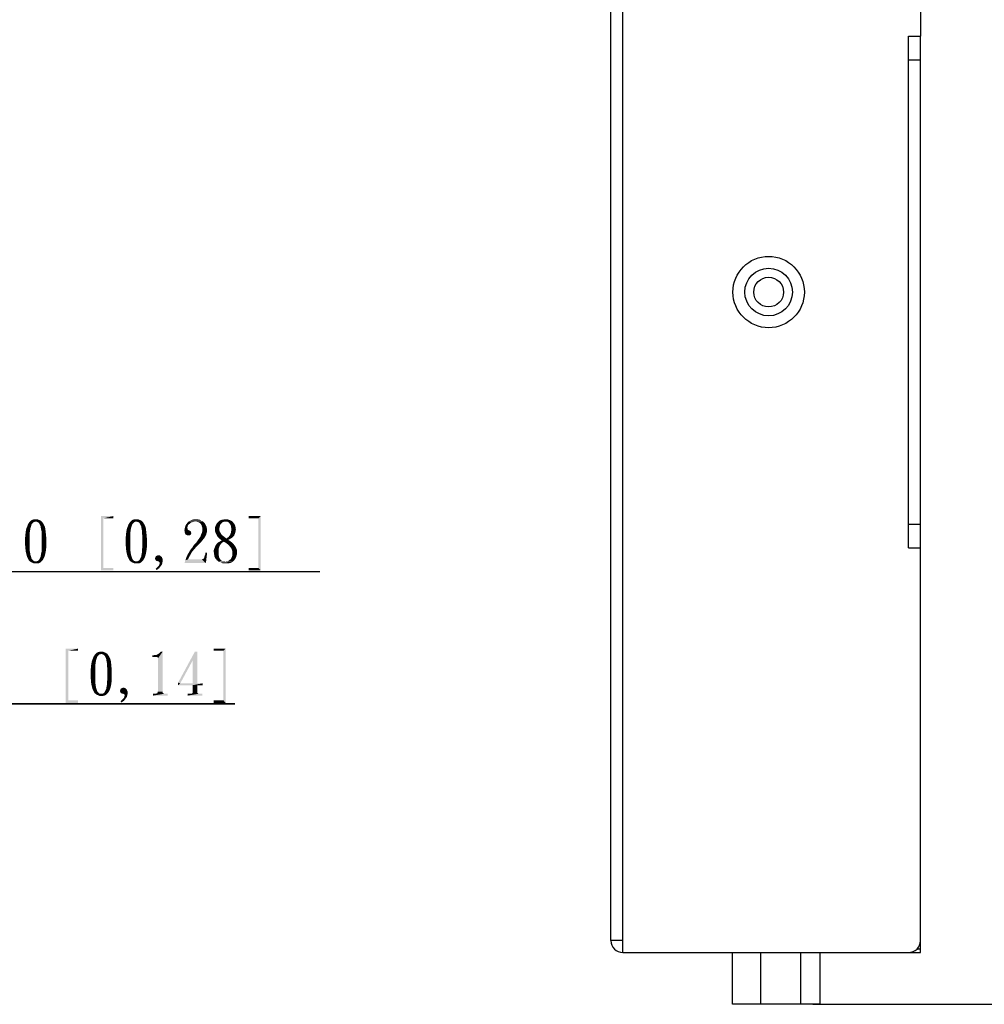
# Model space of a CAD drawing. Units: millimetres. Extents: x 0 to 841, y 0 to 594.
# Drawn here: x 427 to 508, y 220 to 303 of the extents above; entities that cross this region are included whole.
import ezdxf

# ---------------------------------------------------------------- set-up
doc = ezdxf.new("R2010")
doc.units = ezdxf.units.MM
doc.header["$LTSCALE"] = 46.255
doc.layers.get('0').update_dxf_attribs({"linetype": 'CONTINUOUS'})
for name, color, linetype in [('00_NPORT_W2X50_ASSDXF_DIMENSION', 7, 'CONTINUOUS'), ('112600409010DXF_CONTINUOUS_LINE', 7, 'CONTINUOUS'), ('NPORT_W2150_DXF_CONTINUOUS_LINE', 7, 'CONTINUOUS')]:
    doc.layers.add(name, color=color, linetype=linetype)
doc.styles.get("Standard").update_dxf_attribs({"font": 'kaiu.ttf'})
doc.dimstyles.new('DIMSTYLE_2', dxfattribs={"dimtxt": 3.5, "dimasz": 3.5, "dimexe": 1.5, "dimexo": 1, "dimgap": 0.875, "dimtad": 1, "dimdec": 1, "dimzin": 0, "dimtxsty": 'Standard', "dimblk": '_FILLED', "dimblk1": '_FILLED', "dimblk2": '_FILLED', "dimcen": 0.09, "dimclrt": 7, "dimazin": 0, "dimtp": 0.1, "dimtm": 0.1, "dimtfac": 1, "dimtdec": 1, "dimtofl": 0, "dimtmove": 0, "dimatfit": 3, "dimldrblk": '_FILLED', "dimfxl": 0, "dimtolj": 1, "dimtzin": 0, "dimarcsym": 0})
doc.dimstyles.new('DIMSTYLE_4', dxfattribs={"dimtxt": 3.5, "dimasz": 3.5, "dimexe": 1.5, "dimexo": 1, "dimgap": 0.875, "dimtad": 1, "dimdec": 1, "dimzin": 0, "dimtxsty": 'Standard', "dimblk": '_FILLED', "dimblk1": '_FILLED', "dimblk2": '_FILLED', "dimcen": 0.09, "dimclrt": 7, "dimazin": 0, "dimtp": 0.5, "dimtm": 0.5, "dimtfac": 1, "dimtdec": 1, "dimtofl": 0, "dimtmove": 0, "dimatfit": 3, "dimldrblk": '_FILLED', "dimfxl": 0, "dimtolj": 1, "dimtzin": 0, "dimarcsym": 0})
doc.dimstyles.new('DIMSTYLE_5', dxfattribs={"dimtxt": 3.5, "dimasz": 3.5, "dimexe": 1.5, "dimexo": 1, "dimtad": 1, "dimdec": 1, "dimzin": 0, "dimtxsty": 'Standard', "dimblk": '_FILLED', "dimblk1": '_FILLED', "dimblk2": '_FILLED', "dimcen": 0.09, "dimclrt": 7, "dimazin": 0, "dimtp": 0.2, "dimtm": 0.2, "dimtfac": 1, "dimtdec": 1, "dimtofl": 0, "dimtmove": 0, "dimatfit": 1, "dimldrblk": '_FILLED', "dimfxl": 0, "dimtolj": 1, "dimtzin": 0, "dimarcsym": 0})

# ---------------------------------------------------------------- blocks, each defined once
blk = doc.blocks.new('_FILLED')
at = {"color": 0, "linetype": 'ByBlock'}
blk.add_solid([(0, 0), (-1, 0.214), (-1, -0.214)], dxfattribs=at)
blk = doc.blocks.new('*D7')
at = {"layer": '00_NPORT_W2X50_ASSDXF_DIMENSION', "color": 7, "linetype": 'Continuous'}
for p, q in [((493.386, 343.619), (516.747, 343.619)), ((515.247, 343.619), (515.247, 281.894)), ((515.247, 220.169), (515.247, 281.894)), ((493.665, 220.169), (516.747, 220.169))]:
    blk.add_line(p, q, dxfattribs=at)
at = {"layer": '00_NPORT_W2X50_ASSDXF_DIMENSION', "color": 7, "linetype": 'Continuous', "xscale": 3.5, "yscale": 3.5, "zscale": 3.5}
for p, rotation in [((515.247, 343.619), 90), ((515.247, 220.169), 270)]:
    blk.add_blockref('_FILLED', p, dxfattribs=dict(at, rotation=rotation))
blk = doc.blocks.new('*D10')
at = {"layer": '00_NPORT_W2X50_ASSDXF_DIMENSION', "color": 7, "linetype": 'Continuous'}
for p, q in [((399.157, 277.059), (412.089, 256.55)), ((412.089, 256.55), (413.889, 256.55)), ((413.889, 256.55), (452.265, 256.55))]:
    blk.add_line(p, q, dxfattribs=at)
at = {"layer": '00_NPORT_W2X50_ASSDXF_DIMENSION', "color": 7, "linetype": 'Continuous', "xscale": 3.5, "yscale": 3.5, "zscale": 3.5, "rotation": 122.2351541115}
blk.add_blockref('_FILLED', (399.157, 277.059), dxfattribs=at)
blk = doc.blocks.new('*D11')
at = {"layer": '00_NPORT_W2X50_ASSDXF_DIMENSION', "color": 7, "linetype": 'Continuous'}
for p, q in [((395.54, 274.019), (395.54, 243.92)), ((399.04, 274.019), (399.04, 243.92)), ((395.54, 245.42), (390.54, 245.42)), ((390.54, 245.42), (397.29, 245.42)), ((445.121, 245.42), (397.29, 245.42)), ((399.04, 245.42), (445.121, 245.42))]:
    blk.add_line(p, q, dxfattribs=at)
at = {"layer": '00_NPORT_W2X50_ASSDXF_DIMENSION', "color": 7, "linetype": 'Continuous', "xscale": 3.5, "yscale": 3.5, "zscale": 3.5}
blk.add_blockref('_FILLED', (395.54, 245.42), dxfattribs=at)
at = {"layer": '00_NPORT_W2X50_ASSDXF_DIMENSION', "color": 7, "linetype": 'Continuous', "xscale": 3.5, "yscale": 3.5, "zscale": 3.5, "rotation": 180}
blk.add_blockref('_FILLED', (399.04, 245.42), dxfattribs=at)

msp = doc.modelspace()

# ---------------------------------------------------------------- linework, layer by layer
at = {"layer": '00_NPORT_W2X50_ASSDXF_DIMENSION', "color": 7, "linetype": 'Continuous'}
for points in [[(428.184, 260.633), (427.759, 260.5), (427.865, 260.66)], [(428.184, 260.633), (428.104, 260.554), (427.759, 260.5)], [(428.422, 260.739), (427.865, 260.66), (427.971, 260.766)], [(428.422, 260.739), (428.316, 260.713), (427.865, 260.66)], [(428.316, 260.713), (428.237, 260.686), (427.865, 260.66)], [(427.865, 260.66), (428.237, 260.686), (428.184, 260.633)], [(428.82, 260.819), (427.971, 260.766), (428.051, 260.845)], [(428.422, 260.739), (427.971, 260.766), (428.82, 260.819)], [(428.687, 260.872), (428.051, 260.845), (428.157, 260.898)], [(428.051, 260.845), (428.687, 260.872), (428.82, 260.819)], [(428.422, 260.925), (428.555, 260.925), (428.157, 260.898)], [(428.422, 260.925), (428.157, 260.898), (428.29, 260.925)], [(428.157, 260.898), (428.555, 260.925), (428.687, 260.872)], [(428.422, 260.739), (428.82, 260.819), (428.926, 260.739)], [(428.926, 260.739), (428.502, 260.713), (428.422, 260.739)], [(428.581, 260.686), (428.502, 260.713), (428.926, 260.739)], [(428.661, 260.633), (428.581, 260.686), (428.926, 260.739)], [(428.661, 260.633), (428.926, 260.739), (429.005, 260.633)], [(429.005, 260.633), (428.714, 260.554), (428.661, 260.633)], [(428.714, 260.554), (429.005, 260.633), (429.085, 260.5)], [(433.883, 261.19), (434.917, 261.19), (434.095, 261.004)], [(434.095, 261.004), (433.883, 256.629), (433.883, 261.19)], [(434.095, 261.004), (434.095, 256.841), (433.883, 256.629)], [(434.095, 261.004), (434.917, 261.19), (434.917, 261.004)], [(436.631, 260.633), (436.207, 260.5), (436.313, 260.66)], [(436.631, 260.633), (436.551, 260.554), (436.207, 260.5)], [(436.869, 260.739), (436.313, 260.66), (436.419, 260.766)], [(436.869, 260.739), (436.763, 260.713), (436.313, 260.66)], [(436.763, 260.713), (436.684, 260.686), (436.313, 260.66)], [(436.313, 260.66), (436.684, 260.686), (436.631, 260.633)], [(437.267, 260.819), (436.419, 260.766), (436.498, 260.845)], [(436.869, 260.739), (436.419, 260.766), (437.267, 260.819)], [(437.135, 260.872), (436.498, 260.845), (436.604, 260.898)], [(436.498, 260.845), (437.135, 260.872), (437.267, 260.819)], [(436.869, 260.925), (437.002, 260.925), (436.604, 260.898)], [(436.869, 260.925), (436.604, 260.898), (436.737, 260.925)], [(436.604, 260.898), (437.002, 260.925), (437.135, 260.872)], [(436.869, 260.739), (437.267, 260.819), (437.373, 260.739)], [(437.373, 260.739), (436.949, 260.713), (436.869, 260.739)], [(437.028, 260.686), (436.949, 260.713), (437.373, 260.739)], [(437.108, 260.633), (437.028, 260.686), (437.373, 260.739)], [(437.108, 260.633), (437.373, 260.739), (437.453, 260.633)], [(437.453, 260.633), (437.161, 260.554), (437.108, 260.633)], [(437.161, 260.554), (437.453, 260.633), (437.532, 260.5)], [(441.563, 260.686), (441.457, 260.66), (441.112, 260.58)], [(441.563, 260.686), (441.112, 260.58), (441.191, 260.686)], [(441.112, 260.58), (441.457, 260.66), (441.377, 260.58)], [(441.801, 260.739), (441.191, 260.686), (441.271, 260.766)], [(441.801, 260.739), (441.695, 260.713), (441.191, 260.686)], [(441.191, 260.686), (441.695, 260.713), (441.563, 260.686)], [(442.305, 260.819), (441.271, 260.766), (441.377, 260.819)], [(441.271, 260.766), (442.305, 260.819), (442.411, 260.766)], [(441.271, 260.766), (442.411, 260.766), (441.801, 260.739)], [(442.225, 260.872), (441.377, 260.819), (441.51, 260.872)], [(441.377, 260.819), (442.225, 260.872), (442.305, 260.819)], [(442.119, 260.898), (441.51, 260.872), (441.616, 260.898)], [(441.51, 260.872), (442.119, 260.898), (442.225, 260.872)], [(441.854, 260.925), (441.987, 260.925), (441.616, 260.898)], [(441.854, 260.925), (441.616, 260.898), (441.748, 260.925)], [(441.616, 260.898), (441.987, 260.925), (442.119, 260.898)], [(441.934, 260.713), (441.801, 260.739), (442.411, 260.766)], [(441.934, 260.713), (442.411, 260.766), (442.491, 260.713)], [(442.491, 260.713), (442.066, 260.686), (441.934, 260.713)], [(442.172, 260.633), (442.066, 260.686), (442.491, 260.713)], [(442.172, 260.633), (442.491, 260.713), (442.57, 260.633)], [(442.57, 260.633), (442.252, 260.554), (442.172, 260.633)], [(442.252, 260.554), (442.57, 260.633), (442.65, 260.527)], [(444.108, 260.686), (444.028, 260.607), (443.604, 260.554)], [(444.108, 260.686), (443.604, 260.554), (443.71, 260.686)], [(444.347, 260.739), (443.71, 260.686), (443.816, 260.792)], [(444.347, 260.739), (444.214, 260.713), (443.71, 260.686)], [(443.71, 260.686), (444.214, 260.713), (444.108, 260.686)], [(444.665, 260.872), (444.797, 260.819), (443.816, 260.792)], [(444.665, 260.872), (443.816, 260.792), (443.975, 260.872)], [(444.347, 260.739), (443.816, 260.792), (444.797, 260.819)], [(443.975, 260.872), (444.135, 260.898), (444.506, 260.925)], [(443.975, 260.872), (444.506, 260.925), (444.665, 260.872)], [(444.506, 260.925), (444.135, 260.898), (444.347, 260.925)], [(444.347, 260.739), (444.797, 260.819), (444.93, 260.739)], [(444.93, 260.739), (444.426, 260.713), (444.347, 260.739)], [(444.532, 260.713), (444.426, 260.713), (444.93, 260.739)], [(444.612, 260.66), (444.532, 260.713), (444.93, 260.739)], [(444.665, 260.607), (444.612, 260.66), (444.93, 260.739)], [(444.665, 260.607), (444.93, 260.739), (445.036, 260.607)], [(447.305, 261.19), (446.298, 261.004), (446.298, 261.19)], [(447.12, 261.004), (446.298, 261.004), (447.305, 261.19)], [(447.12, 256.841), (447.12, 261.004), (447.305, 261.19)], [(447.12, 256.841), (447.305, 261.19), (447.305, 256.629)], [(427.918, 259.864), (427.547, 259.652), (427.574, 259.891)], [(427.918, 259.864), (427.918, 259.785), (427.547, 259.652)], [(427.945, 260.023), (427.574, 259.891), (427.627, 260.156)], [(427.945, 260.023), (427.945, 259.944), (427.574, 259.891)], [(427.574, 259.891), (427.945, 259.944), (427.918, 259.864)], [(428.024, 260.341), (427.971, 260.182), (427.627, 260.156)], [(428.024, 260.341), (427.627, 260.156), (427.706, 260.341)], [(427.627, 260.156), (427.971, 260.182), (427.945, 260.023)], [(428.051, 260.447), (427.706, 260.341), (427.759, 260.5)], [(427.706, 260.341), (428.051, 260.447), (428.024, 260.341)], [(427.759, 260.5), (428.104, 260.554), (428.051, 260.447)], [(429.085, 260.5), (428.767, 260.447), (428.714, 260.554)], [(428.82, 260.341), (428.767, 260.447), (429.085, 260.5)], [(428.82, 260.341), (429.085, 260.5), (429.165, 260.341)], [(429.165, 260.341), (428.846, 260.182), (428.82, 260.341)], [(428.846, 260.182), (429.165, 260.341), (429.218, 260.156)], [(429.218, 260.156), (428.873, 260.023), (428.846, 260.182)], [(428.899, 259.944), (428.873, 260.023), (429.218, 260.156)], [(428.899, 259.944), (429.218, 260.156), (429.244, 259.917)], [(429.244, 259.917), (428.899, 259.864), (428.899, 259.944)], [(428.899, 259.758), (428.899, 259.864), (429.244, 259.917)], [(428.899, 259.652), (428.899, 259.758), (429.244, 259.917)], [(428.899, 259.652), (429.244, 259.917), (429.271, 259.652)], [(436.366, 259.864), (435.994, 259.652), (436.021, 259.891)], [(436.366, 259.864), (436.366, 259.785), (435.994, 259.652)], [(436.392, 260.023), (436.021, 259.891), (436.074, 260.156)], [(436.392, 260.023), (436.392, 259.944), (436.021, 259.891)], [(436.021, 259.891), (436.392, 259.944), (436.366, 259.864)], [(436.472, 260.341), (436.419, 260.182), (436.074, 260.156)], [(436.472, 260.341), (436.074, 260.156), (436.153, 260.341)], [(436.074, 260.156), (436.419, 260.182), (436.392, 260.023)], [(436.498, 260.447), (436.153, 260.341), (436.207, 260.5)], [(436.153, 260.341), (436.498, 260.447), (436.472, 260.341)], [(436.207, 260.5), (436.551, 260.554), (436.498, 260.447)], [(437.532, 260.5), (437.214, 260.447), (437.161, 260.554)], [(437.267, 260.341), (437.214, 260.447), (437.532, 260.5)], [(437.267, 260.341), (437.532, 260.5), (437.612, 260.341)], [(437.612, 260.341), (437.294, 260.182), (437.267, 260.341)], [(437.294, 260.182), (437.612, 260.341), (437.665, 260.156)], [(437.665, 260.156), (437.32, 260.023), (437.294, 260.182)], [(437.347, 259.944), (437.32, 260.023), (437.665, 260.156)], [(437.347, 259.944), (437.665, 260.156), (437.691, 259.917)], [(437.691, 259.917), (437.347, 259.864), (437.347, 259.944)], [(437.347, 259.758), (437.347, 259.864), (437.691, 259.917)], [(437.347, 259.652), (437.347, 259.758), (437.691, 259.917)], [(437.347, 259.652), (437.691, 259.917), (437.718, 259.652)], [(441.165, 260.156), (441.165, 260.103), (440.9, 260.023)], [(441.165, 260.156), (440.9, 260.023), (440.926, 260.156)], [(441.165, 260.103), (441.191, 260.05), (440.9, 260.023)], [(440.9, 260.023), (441.191, 260.05), (441.244, 260.023)], [(441.244, 260.023), (440.926, 259.838), (440.9, 260.023)], [(441.138, 260.209), (440.926, 260.156), (440.953, 260.262)], [(440.926, 260.156), (441.138, 260.209), (441.165, 260.156)], [(441.244, 260.023), (441.35, 259.97), (440.926, 259.838)], [(441.35, 259.97), (441.43, 259.917), (440.926, 259.838)], [(440.926, 259.838), (441.43, 259.917), (441.457, 259.838)], [(441.457, 259.838), (440.979, 259.679), (440.926, 259.838)], [(441.165, 260.315), (440.953, 260.262), (440.979, 260.368)], [(440.953, 260.262), (441.165, 260.315), (441.138, 260.209)], [(441.191, 260.421), (440.979, 260.368), (441.032, 260.474)], [(440.979, 260.368), (441.191, 260.421), (441.165, 260.315)], [(441.457, 259.838), (441.483, 259.758), (440.979, 259.679)], [(441.377, 260.58), (441.271, 260.5), (441.032, 260.474)], [(441.377, 260.58), (441.032, 260.474), (441.112, 260.58)], [(441.032, 260.474), (441.271, 260.5), (441.191, 260.421)], [(442.65, 260.527), (442.332, 260.447), (442.252, 260.554)], [(442.305, 259.652), (442.358, 259.758), (442.782, 259.838)], [(442.305, 259.652), (442.782, 259.838), (442.729, 259.652)], [(442.332, 260.447), (442.65, 260.527), (442.703, 260.421)], [(442.703, 260.421), (442.358, 260.341), (442.332, 260.447)], [(442.358, 260.341), (442.703, 260.421), (442.756, 260.288)], [(442.756, 260.288), (442.411, 260.209), (442.358, 260.341)], [(442.782, 259.838), (442.358, 259.758), (442.385, 259.864)], [(442.385, 259.864), (442.411, 259.97), (442.809, 259.997)], [(442.385, 259.864), (442.809, 259.997), (442.782, 259.838)], [(442.411, 260.209), (442.756, 260.288), (442.782, 260.156)], [(442.782, 260.156), (442.411, 260.076), (442.411, 260.209)], [(442.411, 260.076), (442.782, 260.156), (442.809, 259.997)], [(442.809, 259.997), (442.411, 259.97), (442.411, 260.076)], [(443.869, 260.315), (443.472, 260.235), (443.525, 260.394)], [(443.472, 260.235), (443.869, 260.315), (443.843, 260.209)], [(443.843, 260.209), (443.472, 260.076), (443.472, 260.235)], [(443.472, 260.076), (443.843, 260.209), (443.843, 260.076)], [(443.843, 260.076), (443.843, 259.97), (443.472, 259.944)], [(443.843, 260.076), (443.472, 259.944), (443.472, 260.076)], [(443.472, 259.944), (443.843, 259.97), (443.869, 259.891)], [(443.869, 259.891), (443.498, 259.811), (443.472, 259.944)], [(443.498, 259.811), (443.869, 259.891), (443.922, 259.811)], [(443.922, 259.811), (443.551, 259.705), (443.498, 259.811)], [(443.949, 260.527), (443.525, 260.394), (443.604, 260.554)], [(443.949, 260.527), (443.896, 260.421), (443.525, 260.394)], [(443.525, 260.394), (443.896, 260.421), (443.869, 260.315)], [(443.551, 259.705), (443.922, 259.811), (443.975, 259.705)], [(443.604, 260.554), (444.028, 260.607), (443.949, 260.527)], [(445.036, 260.607), (444.744, 260.5), (444.665, 260.607)], [(444.744, 260.5), (445.036, 260.607), (445.142, 260.447)], [(445.142, 260.447), (444.797, 260.394), (444.744, 260.5)], [(445.169, 259.785), (444.771, 259.732), (444.824, 259.838)], [(444.797, 260.394), (445.142, 260.447), (445.195, 260.262)], [(445.195, 260.262), (444.824, 260.235), (444.797, 260.394)], [(444.85, 260.076), (444.824, 260.235), (445.195, 260.262)], [(445.222, 260.076), (444.824, 259.944), (444.85, 260.076)], [(444.824, 259.944), (445.222, 260.076), (445.195, 259.917)], [(445.195, 259.917), (444.824, 259.838), (444.824, 259.944)], [(444.824, 259.838), (445.195, 259.917), (445.169, 259.785)], [(444.85, 260.076), (445.195, 260.262), (445.222, 260.076)], [(427.918, 259.652), (427.918, 259.519), (427.521, 259.36)], [(427.918, 259.652), (427.521, 259.36), (427.547, 259.652)], [(427.918, 259.519), (427.918, 259.387), (427.521, 259.36)], [(427.521, 259.36), (427.918, 259.387), (427.918, 259.228)], [(427.918, 259.228), (427.521, 259.069), (427.521, 259.36)], [(427.521, 259.069), (427.918, 259.228), (427.918, 259.069)], [(427.918, 259.069), (427.918, 258.883), (427.521, 258.777)], [(427.918, 259.069), (427.521, 258.777), (427.521, 259.069)], [(427.547, 259.652), (427.918, 259.785), (427.918, 259.652)], [(429.271, 259.652), (428.926, 259.519), (428.899, 259.652)], [(428.926, 259.387), (428.926, 259.519), (429.271, 259.652)], [(428.926, 259.387), (429.271, 259.652), (429.297, 259.387)], [(429.297, 259.387), (428.926, 259.228), (428.926, 259.387)], [(428.926, 259.069), (428.926, 259.228), (429.297, 259.387)], [(428.926, 259.069), (429.297, 259.387), (429.297, 259.069)], [(429.297, 259.069), (428.926, 258.883), (428.926, 259.069)], [(428.926, 258.883), (429.297, 259.069), (429.297, 258.777)], [(436.366, 259.652), (436.366, 259.519), (435.968, 259.36)], [(436.366, 259.652), (435.968, 259.36), (435.994, 259.652)], [(436.366, 259.519), (436.366, 259.387), (435.968, 259.36)], [(435.968, 259.36), (436.366, 259.387), (436.366, 259.228)], [(436.366, 259.228), (435.968, 259.069), (435.968, 259.36)], [(435.968, 259.069), (436.366, 259.228), (436.366, 259.069)], [(436.366, 259.069), (436.366, 258.883), (435.968, 258.777)], [(436.366, 259.069), (435.968, 258.777), (435.968, 259.069)], [(435.994, 259.652), (436.366, 259.785), (436.366, 259.652)], [(437.718, 259.652), (437.373, 259.519), (437.347, 259.652)], [(437.373, 259.387), (437.373, 259.519), (437.718, 259.652)], [(437.373, 259.387), (437.718, 259.652), (437.744, 259.387)], [(437.744, 259.387), (437.373, 259.228), (437.373, 259.387)], [(437.373, 259.069), (437.373, 259.228), (437.744, 259.387)], [(437.373, 259.069), (437.744, 259.387), (437.744, 259.069)], [(437.744, 259.069), (437.373, 258.883), (437.373, 259.069)], [(437.373, 258.883), (437.744, 259.069), (437.744, 258.777)], [(441.483, 259.758), (441.457, 259.705), (440.979, 259.679)], [(441.032, 259.625), (440.979, 259.679), (441.457, 259.705)], [(441.032, 259.625), (441.457, 259.705), (441.43, 259.625)], [(441.43, 259.625), (441.112, 259.599), (441.032, 259.625)], [(441.165, 259.572), (441.112, 259.599), (441.43, 259.625)], [(441.244, 259.572), (441.165, 259.572), (441.43, 259.625)], [(441.244, 259.572), (441.43, 259.625), (441.324, 259.572)], [(441.775, 258.857), (441.907, 258.989), (442.305, 259.016)], [(441.775, 258.857), (442.305, 259.016), (442.146, 258.857)], [(442.411, 259.148), (442.305, 259.016), (441.907, 258.989)], [(442.411, 259.148), (441.907, 258.989), (442.013, 259.148)], [(442.013, 259.148), (442.093, 259.254), (442.517, 259.281)], [(442.013, 259.148), (442.517, 259.281), (442.411, 259.148)], [(442.517, 259.281), (442.093, 259.254), (442.172, 259.36)], [(442.65, 259.466), (442.172, 259.36), (442.252, 259.493)], [(442.172, 259.36), (442.65, 259.466), (442.517, 259.281)], [(442.729, 259.652), (442.252, 259.493), (442.305, 259.652)], [(442.252, 259.493), (442.729, 259.652), (442.65, 259.466)], [(443.975, 259.705), (443.604, 259.599), (443.551, 259.705)], [(443.604, 259.599), (443.975, 259.705), (444.055, 259.599)], [(444.055, 259.599), (443.684, 259.466), (443.604, 259.599)], [(444.108, 258.989), (444.028, 258.91), (443.631, 258.883)], [(444.108, 258.989), (443.631, 258.883), (443.737, 258.989)], [(444.055, 259.599), (444.161, 259.519), (443.684, 259.466)], [(443.684, 259.466), (444.161, 259.519), (444.294, 259.413)], [(444.294, 259.413), (443.79, 259.36), (443.684, 259.466)], [(444.214, 259.042), (443.737, 258.989), (443.896, 259.069)], [(443.737, 258.989), (444.214, 259.042), (444.108, 258.989)], [(443.79, 259.36), (444.294, 259.413), (444.426, 259.307)], [(444.426, 259.307), (443.896, 259.254), (443.79, 259.36)], [(444.426, 259.307), (444.744, 259.281), (443.896, 259.254)], [(443.896, 259.254), (444.744, 259.281), (444.585, 259.201)], [(444.585, 259.201), (444.028, 259.148), (443.896, 259.254)], [(443.896, 259.069), (444.028, 259.148), (444.585, 259.201)], [(443.896, 259.069), (444.585, 259.201), (444.771, 259.069)], [(443.896, 259.069), (444.771, 259.069), (444.214, 259.042)], [(444.267, 259.016), (444.214, 259.042), (444.771, 259.069)], [(444.267, 259.016), (444.771, 259.069), (444.903, 258.963)], [(444.903, 258.963), (444.426, 258.91), (444.267, 259.016)], [(444.877, 259.36), (444.426, 259.307), (444.532, 259.387)], [(444.426, 259.307), (444.877, 259.36), (444.744, 259.281)], [(444.957, 259.44), (444.532, 259.387), (444.612, 259.44)], [(444.532, 259.387), (444.957, 259.44), (444.877, 259.36)], [(445.063, 259.519), (444.612, 259.44), (444.665, 259.519)], [(444.612, 259.44), (445.063, 259.519), (444.957, 259.44)], [(444.665, 259.519), (444.744, 259.625), (445.116, 259.652)], [(444.665, 259.519), (445.116, 259.652), (445.063, 259.519)], [(445.116, 259.652), (444.744, 259.625), (444.771, 259.732)], [(444.771, 259.732), (445.169, 259.785), (445.116, 259.652)], [(427.521, 258.777), (427.918, 258.883), (427.918, 258.724)], [(427.918, 258.724), (427.547, 258.485), (427.521, 258.777)], [(427.918, 258.724), (427.918, 258.591), (427.547, 258.485)], [(427.547, 258.485), (427.918, 258.591), (427.918, 258.459)], [(427.918, 258.459), (427.574, 258.22), (427.547, 258.485)], [(427.918, 258.459), (427.918, 258.353), (427.574, 258.22)], [(427.918, 258.353), (427.918, 258.247), (427.574, 258.22)], [(427.574, 258.22), (427.918, 258.247), (427.945, 258.167)], [(427.945, 258.167), (427.627, 257.982), (427.574, 258.22)], [(427.945, 258.167), (427.945, 258.088), (427.627, 257.982)], [(428.846, 257.929), (428.873, 258.088), (429.244, 258.167)], [(428.846, 257.929), (429.244, 258.167), (429.191, 257.902)], [(429.244, 258.167), (428.873, 258.088), (428.899, 258.167)], [(429.297, 258.538), (428.899, 258.459), (428.926, 258.591)], [(428.899, 258.353), (428.899, 258.459), (429.297, 258.538)], [(428.899, 258.353), (429.297, 258.538), (429.271, 258.326)], [(429.271, 258.326), (428.899, 258.247), (428.899, 258.353)], [(428.899, 258.167), (428.899, 258.247), (429.271, 258.326)], [(428.899, 258.167), (429.271, 258.326), (429.244, 258.167)], [(429.297, 258.777), (428.926, 258.75), (428.926, 258.883)], [(428.926, 258.591), (428.926, 258.75), (429.297, 258.777)], [(428.926, 258.591), (429.297, 258.777), (429.297, 258.538)], [(435.968, 258.777), (436.366, 258.883), (436.366, 258.724)], [(436.366, 258.724), (435.994, 258.485), (435.968, 258.777)], [(436.366, 258.724), (436.366, 258.591), (435.994, 258.485)], [(435.994, 258.485), (436.366, 258.591), (436.366, 258.459)], [(436.366, 258.459), (436.021, 258.22), (435.994, 258.485)], [(436.366, 258.459), (436.366, 258.353), (436.021, 258.22)], [(436.366, 258.353), (436.366, 258.247), (436.021, 258.22)], [(436.021, 258.22), (436.366, 258.247), (436.392, 258.167)], [(436.392, 258.167), (436.074, 257.982), (436.021, 258.22)], [(436.392, 258.167), (436.392, 258.088), (436.074, 257.982)], [(437.294, 257.929), (437.32, 258.088), (437.691, 258.167)], [(437.294, 257.929), (437.691, 258.167), (437.638, 257.902)], [(437.691, 258.167), (437.32, 258.088), (437.347, 258.167)], [(437.744, 258.538), (437.347, 258.459), (437.373, 258.591)], [(437.347, 258.353), (437.347, 258.459), (437.744, 258.538)], [(437.347, 258.353), (437.744, 258.538), (437.718, 258.326)], [(437.718, 258.326), (437.347, 258.247), (437.347, 258.353)], [(437.347, 258.167), (437.347, 258.247), (437.718, 258.326)], [(437.347, 258.167), (437.718, 258.326), (437.691, 258.167)], [(437.744, 258.777), (437.373, 258.75), (437.373, 258.883)], [(437.373, 258.591), (437.373, 258.75), (437.744, 258.777)], [(437.373, 258.591), (437.744, 258.777), (437.744, 258.538)], [(441.51, 258.141), (441.165, 257.955), (441.297, 258.167)], [(441.165, 257.955), (441.51, 258.141), (441.35, 257.849)], [(441.297, 258.167), (441.35, 258.273), (441.722, 258.406)], [(441.297, 258.167), (441.722, 258.406), (441.51, 258.141)], [(441.35, 258.273), (441.403, 258.353), (441.722, 258.406)], [(441.722, 258.406), (441.403, 258.353), (441.483, 258.459)], [(441.483, 258.459), (441.589, 258.591), (441.96, 258.671)], [(441.483, 258.459), (441.96, 258.671), (441.722, 258.406)], [(441.96, 258.671), (441.589, 258.591), (441.669, 258.724)], [(442.146, 258.857), (441.669, 258.724), (441.775, 258.857)], [(441.669, 258.724), (442.146, 258.857), (441.96, 258.671)], [(443.79, 258.485), (443.763, 258.353), (443.366, 258.326)], [(443.79, 258.485), (443.366, 258.326), (443.419, 258.485)], [(443.366, 258.167), (443.366, 258.326), (443.763, 258.353)], [(443.366, 258.167), (443.763, 258.353), (443.763, 258.167)], [(443.763, 258.167), (443.392, 257.982), (443.366, 258.167)], [(443.763, 258.167), (443.763, 258.008), (443.392, 257.982)], [(443.419, 258.485), (443.472, 258.618), (443.843, 258.644)], [(443.419, 258.485), (443.843, 258.644), (443.79, 258.485)], [(443.896, 258.75), (443.843, 258.644), (443.472, 258.618)], [(443.896, 258.75), (443.472, 258.618), (443.525, 258.75)], [(443.949, 258.83), (443.525, 258.75), (443.631, 258.883)], [(443.525, 258.75), (443.949, 258.83), (443.896, 258.75)], [(443.631, 258.883), (444.028, 258.91), (443.949, 258.83)], [(444.426, 258.91), (444.903, 258.963), (445.036, 258.83)], [(445.036, 258.83), (444.559, 258.804), (444.426, 258.91)], [(444.665, 258.697), (444.559, 258.804), (445.036, 258.83)], [(444.665, 258.697), (445.036, 258.83), (445.142, 258.697)], [(445.142, 258.697), (444.771, 258.565), (444.665, 258.697)], [(444.771, 258.565), (445.142, 258.697), (445.222, 258.565)], [(445.222, 258.565), (444.85, 258.459), (444.771, 258.565)], [(444.85, 258.459), (445.222, 258.565), (445.275, 258.432)], [(445.275, 258.432), (444.903, 258.326), (444.85, 258.459)], [(444.903, 258.326), (445.275, 258.432), (445.328, 258.3)], [(445.328, 258.3), (444.93, 258.22), (444.903, 258.326)], [(444.93, 258.22), (445.328, 258.3), (445.328, 258.167)], [(445.328, 258.167), (444.93, 258.088), (444.93, 258.22)], [(444.93, 257.955), (444.93, 258.088), (445.328, 258.167)], [(444.93, 257.955), (445.328, 258.167), (445.301, 257.955)], [(427.627, 257.982), (427.945, 258.088), (427.971, 257.929)], [(427.971, 257.929), (427.68, 257.796), (427.627, 257.982)], [(427.68, 257.796), (427.971, 257.929), (428.024, 257.769)], [(428.024, 257.769), (427.759, 257.637), (427.68, 257.796)], [(428.024, 257.769), (428.051, 257.663), (427.759, 257.637)], [(427.759, 257.637), (428.051, 257.663), (428.104, 257.557)], [(428.104, 257.557), (427.839, 257.478), (427.759, 257.637)], [(427.839, 257.478), (428.104, 257.557), (428.184, 257.478)], [(428.184, 257.478), (427.918, 257.398), (427.839, 257.478)], [(428.184, 257.478), (428.237, 257.425), (427.918, 257.398)], [(427.918, 257.398), (428.237, 257.425), (428.316, 257.398)], [(428.316, 257.398), (428.024, 257.319), (427.918, 257.398)], [(428.502, 257.398), (428.873, 257.372), (428.024, 257.319)], [(428.422, 257.398), (428.502, 257.398), (428.024, 257.319)], [(428.316, 257.398), (428.422, 257.398), (428.024, 257.319)], [(428.024, 257.319), (428.873, 257.372), (428.793, 257.292)], [(428.793, 257.292), (428.157, 257.266), (428.024, 257.319)], [(428.502, 257.398), (428.581, 257.425), (429.005, 257.504)], [(428.502, 257.398), (429.005, 257.504), (428.873, 257.372)], [(428.581, 257.425), (428.661, 257.478), (429.005, 257.504)], [(429.005, 257.504), (428.661, 257.478), (428.714, 257.557)], [(428.714, 257.557), (428.767, 257.663), (429.112, 257.69)], [(428.714, 257.557), (429.112, 257.69), (429.005, 257.504)], [(429.112, 257.69), (428.767, 257.663), (428.82, 257.769)], [(429.191, 257.902), (428.82, 257.769), (428.846, 257.929)], [(428.82, 257.769), (429.191, 257.902), (429.112, 257.69)], [(436.074, 257.982), (436.392, 258.088), (436.419, 257.929)], [(436.419, 257.929), (436.127, 257.796), (436.074, 257.982)], [(436.127, 257.796), (436.419, 257.929), (436.472, 257.769)], [(436.472, 257.769), (436.207, 257.637), (436.127, 257.796)], [(436.472, 257.769), (436.498, 257.663), (436.207, 257.637)], [(436.207, 257.637), (436.498, 257.663), (436.551, 257.557)], [(436.551, 257.557), (436.286, 257.478), (436.207, 257.637)], [(436.286, 257.478), (436.551, 257.557), (436.631, 257.478)], [(436.631, 257.478), (436.366, 257.398), (436.286, 257.478)], [(436.631, 257.478), (436.684, 257.425), (436.366, 257.398)], [(436.366, 257.398), (436.684, 257.425), (436.763, 257.398)], [(436.763, 257.398), (436.472, 257.319), (436.366, 257.398)], [(436.949, 257.398), (437.32, 257.372), (436.472, 257.319)], [(436.869, 257.398), (436.949, 257.398), (436.472, 257.319)], [(436.763, 257.398), (436.869, 257.398), (436.472, 257.319)], [(436.472, 257.319), (437.32, 257.372), (437.241, 257.292)], [(437.241, 257.292), (436.604, 257.266), (436.472, 257.319)], [(436.949, 257.398), (437.028, 257.425), (437.453, 257.504)], [(436.949, 257.398), (437.453, 257.504), (437.32, 257.372)], [(437.028, 257.425), (437.108, 257.478), (437.453, 257.504)], [(437.453, 257.504), (437.108, 257.478), (437.161, 257.557)], [(437.161, 257.557), (437.214, 257.663), (437.559, 257.69)], [(437.161, 257.557), (437.559, 257.69), (437.453, 257.504)], [(437.559, 257.69), (437.214, 257.663), (437.267, 257.769)], [(437.638, 257.902), (437.267, 257.769), (437.294, 257.929)], [(437.267, 257.769), (437.638, 257.902), (437.559, 257.69)], [(439.017, 257.716), (438.434, 257.637), (438.46, 257.743)], [(438.434, 257.637), (439.017, 257.716), (439.044, 257.637)], [(439.044, 257.637), (438.46, 257.531), (438.434, 257.637)], [(438.911, 257.822), (438.991, 257.769), (438.46, 257.743)], [(438.911, 257.822), (438.46, 257.743), (438.513, 257.822)], [(438.46, 257.743), (438.991, 257.769), (439.017, 257.716)], [(439.044, 257.637), (439.07, 257.584), (438.46, 257.531)], [(438.46, 257.531), (439.07, 257.584), (439.07, 257.478)], [(439.07, 257.478), (438.513, 257.451), (438.46, 257.531)], [(438.858, 257.875), (438.513, 257.822), (438.593, 257.875)], [(438.513, 257.822), (438.858, 257.875), (438.911, 257.822)], [(438.566, 257.425), (438.513, 257.451), (439.07, 257.478)], [(438.672, 257.398), (438.566, 257.425), (439.07, 257.478)], [(438.778, 257.902), (438.593, 257.875), (438.699, 257.902)], [(438.593, 257.875), (438.778, 257.902), (438.858, 257.875)], [(438.752, 257.372), (438.672, 257.398), (439.07, 257.478)], [(438.752, 257.372), (439.07, 257.478), (439.07, 257.372)], [(439.07, 257.372), (438.778, 257.345), (438.752, 257.372)], [(438.805, 257.319), (438.778, 257.345), (439.07, 257.372)], [(438.832, 257.292), (438.805, 257.319), (439.07, 257.372)], [(438.832, 257.292), (439.07, 257.372), (439.044, 257.266)], [(440.9, 257.239), (440.979, 257.478), (442.358, 257.557)], [(442.703, 257.239), (440.9, 257.239), (442.358, 257.557)], [(441.191, 257.557), (440.979, 257.478), (441.059, 257.716)], [(441.191, 257.557), (442.358, 257.557), (440.979, 257.478)], [(441.35, 257.849), (441.059, 257.716), (441.165, 257.955)], [(441.059, 257.716), (441.35, 257.849), (441.191, 257.557)], [(442.464, 257.584), (442.358, 257.557), (442.411, 257.584)], [(442.703, 257.239), (442.358, 257.557), (442.464, 257.584)], [(442.703, 257.239), (442.464, 257.584), (442.517, 257.61)], [(442.517, 257.61), (442.544, 257.663), (442.809, 258.114)], [(442.517, 257.61), (442.809, 258.114), (442.703, 257.239)], [(442.544, 257.663), (442.57, 257.743), (442.809, 258.114)], [(442.57, 257.743), (442.597, 257.849), (442.809, 258.114)], [(442.597, 257.849), (442.65, 257.955), (442.809, 258.114)], [(442.809, 258.114), (442.65, 257.955), (442.65, 258.114)], [(443.392, 257.982), (443.763, 258.008), (443.79, 257.875)], [(443.79, 257.875), (443.419, 257.796), (443.392, 257.982)], [(443.419, 257.796), (443.79, 257.875), (443.816, 257.743)], [(443.816, 257.743), (443.498, 257.637), (443.419, 257.796)], [(443.498, 257.637), (443.816, 257.743), (443.869, 257.637)], [(443.869, 257.637), (443.631, 257.478), (443.498, 257.637)], [(443.869, 257.637), (443.949, 257.504), (443.631, 257.478)], [(443.631, 257.478), (443.949, 257.504), (444.055, 257.425)], [(444.055, 257.425), (443.763, 257.372), (443.631, 257.478)], [(444.188, 257.425), (444.347, 257.398), (443.763, 257.372)], [(444.055, 257.425), (444.188, 257.425), (443.763, 257.372)], [(444.93, 257.345), (443.763, 257.372), (444.347, 257.398)], [(444.93, 257.345), (443.949, 257.292), (443.763, 257.372)], [(443.949, 257.292), (444.93, 257.345), (444.771, 257.266)], [(444.347, 257.398), (444.585, 257.425), (445.063, 257.451)], [(444.347, 257.398), (445.063, 257.451), (444.93, 257.345)], [(444.585, 257.425), (444.347, 257.398), (444.479, 257.425)], [(445.063, 257.451), (444.585, 257.425), (444.691, 257.504)], [(444.691, 257.504), (444.797, 257.584), (445.169, 257.61)], [(444.691, 257.504), (445.169, 257.61), (445.063, 257.451)], [(445.169, 257.61), (444.797, 257.584), (444.85, 257.69)], [(445.248, 257.769), (444.85, 257.69), (444.903, 257.822)], [(444.85, 257.69), (445.248, 257.769), (445.169, 257.61)], [(445.301, 257.955), (444.903, 257.822), (444.93, 257.955)], [(444.903, 257.822), (445.301, 257.955), (445.248, 257.769)], [(428.157, 257.266), (428.793, 257.292), (428.687, 257.239)], [(428.687, 257.239), (428.263, 257.213), (428.157, 257.266)], [(428.422, 257.213), (428.263, 257.213), (428.687, 257.239)], [(428.422, 257.213), (428.687, 257.239), (428.555, 257.213)], [(434.095, 256.841), (434.917, 256.841), (433.883, 256.629)], [(433.883, 256.629), (434.917, 256.841), (434.917, 256.629)], [(436.604, 257.266), (437.241, 257.292), (437.135, 257.239)], [(437.135, 257.239), (436.71, 257.213), (436.604, 257.266)], [(436.869, 257.213), (436.71, 257.213), (437.135, 257.239)], [(436.869, 257.213), (437.135, 257.239), (437.002, 257.213)], [(438.778, 256.815), (438.487, 256.762), (438.619, 256.894)], [(438.487, 256.762), (438.778, 256.815), (438.672, 256.735)], [(438.672, 256.735), (438.54, 256.656), (438.487, 256.762)], [(438.938, 257.027), (438.858, 256.921), (438.619, 256.894)], [(438.938, 257.027), (438.619, 256.894), (438.752, 257.027)], [(438.619, 256.894), (438.858, 256.921), (438.778, 256.815)], [(439.017, 257.133), (438.752, 257.027), (438.805, 257.16)], [(438.752, 257.027), (439.017, 257.133), (438.938, 257.027)], [(439.044, 257.266), (438.805, 257.16), (438.832, 257.292)], [(438.805, 257.16), (439.044, 257.266), (439.017, 257.133)], [(444.771, 257.266), (444.161, 257.213), (443.949, 257.292)], [(444.373, 257.213), (444.161, 257.213), (444.771, 257.266)], [(444.373, 257.213), (444.771, 257.266), (444.585, 257.213)], [(447.12, 256.841), (446.298, 256.629), (446.298, 256.841)], [(447.305, 256.629), (446.298, 256.629), (447.12, 256.841)], [(430.939, 250.06), (431.973, 250.06), (431.151, 249.874)], [(431.151, 249.874), (430.939, 245.499), (430.939, 250.06)], [(431.151, 249.874), (431.151, 245.712), (430.939, 245.499)], [(431.151, 249.874), (431.973, 250.06), (431.973, 249.874)], [(444.361, 250.06), (443.354, 249.874), (443.354, 250.06)], [(444.176, 249.874), (443.354, 249.874), (444.361, 250.06)], [(444.176, 245.712), (444.176, 249.874), (444.361, 250.06)], [(444.176, 245.712), (444.361, 250.06), (444.361, 245.499)], [(433.528, 249.212), (433.475, 249.052), (433.13, 249.026)], [(433.528, 249.212), (433.13, 249.026), (433.21, 249.212)], [(433.13, 249.026), (433.475, 249.052), (433.448, 248.893)], [(433.554, 249.318), (433.21, 249.212), (433.263, 249.371)], [(433.21, 249.212), (433.554, 249.318), (433.528, 249.212)], [(433.687, 249.503), (433.263, 249.371), (433.369, 249.53)], [(433.687, 249.503), (433.607, 249.424), (433.263, 249.371)], [(433.263, 249.371), (433.607, 249.424), (433.554, 249.318)], [(433.926, 249.609), (433.369, 249.53), (433.475, 249.636)], [(433.926, 249.609), (433.82, 249.583), (433.369, 249.53)], [(433.82, 249.583), (433.74, 249.556), (433.369, 249.53)], [(433.369, 249.53), (433.74, 249.556), (433.687, 249.503)], [(434.323, 249.689), (433.475, 249.636), (433.554, 249.715)], [(433.926, 249.609), (433.475, 249.636), (434.323, 249.689)], [(434.191, 249.742), (433.554, 249.715), (433.66, 249.768)], [(433.554, 249.715), (434.191, 249.742), (434.323, 249.689)], [(433.926, 249.795), (434.058, 249.795), (433.66, 249.768)], [(433.926, 249.795), (433.66, 249.768), (433.793, 249.795)], [(433.66, 249.768), (434.058, 249.795), (434.191, 249.742)], [(433.926, 249.609), (434.323, 249.689), (434.429, 249.609)], [(434.429, 249.609), (434.005, 249.583), (433.926, 249.609)], [(434.085, 249.556), (434.005, 249.583), (434.429, 249.609)], [(434.164, 249.503), (434.085, 249.556), (434.429, 249.609)], [(434.164, 249.503), (434.429, 249.609), (434.509, 249.503)], [(434.509, 249.503), (434.217, 249.424), (434.164, 249.503)], [(434.217, 249.424), (434.509, 249.503), (434.588, 249.371)], [(434.588, 249.371), (434.27, 249.318), (434.217, 249.424)], [(434.323, 249.212), (434.27, 249.318), (434.588, 249.371)], [(434.323, 249.212), (434.588, 249.371), (434.668, 249.212)], [(434.668, 249.212), (434.35, 249.052), (434.323, 249.212)], [(434.35, 249.052), (434.668, 249.212), (434.721, 249.026)], [(434.721, 249.026), (434.376, 248.893), (434.35, 249.052)], [(438.195, 249.344), (438.327, 249.503), (438.566, 249.53)], [(438.592, 249.344), (438.195, 249.344), (438.566, 249.53)], [(438.327, 249.503), (438.195, 249.344), (438.195, 249.503)], [(438.566, 249.53), (438.327, 249.503), (438.46, 249.53)], [(438.566, 249.53), (438.645, 249.583), (439.07, 249.795)], [(438.592, 249.344), (438.566, 249.53), (439.07, 249.795)], [(438.619, 249.344), (438.592, 249.344), (439.07, 249.795)], [(438.645, 249.318), (438.619, 249.344), (439.07, 249.795)], [(438.645, 249.583), (438.778, 249.662), (439.07, 249.795)], [(438.672, 249.291), (438.645, 249.318), (439.07, 249.795)], [(438.672, 249.238), (438.672, 249.291), (439.07, 249.795)], [(438.672, 246.454), (438.672, 249.238), (439.07, 249.795)], [(438.672, 246.454), (439.07, 249.795), (439.07, 246.454)], [(439.07, 249.795), (438.778, 249.662), (438.91, 249.795)], [(441.986, 249.795), (441.588, 249.052), (440.369, 247.196)], [(441.986, 249.795), (440.369, 247.196), (441.774, 249.795)], [(440.369, 247.196), (441.588, 249.052), (440.554, 247.143)], [(441.588, 247.143), (441.588, 249.052), (441.986, 249.795)], [(441.588, 247.143), (441.986, 249.795), (441.986, 247.143)], [(433.422, 248.522), (433.422, 248.39), (433.024, 248.23)], [(433.422, 248.522), (433.024, 248.23), (433.051, 248.522)], [(433.422, 248.39), (433.422, 248.257), (433.024, 248.23)], [(433.024, 248.23), (433.422, 248.257), (433.422, 248.098)], [(433.422, 248.098), (433.024, 247.939), (433.024, 248.23)], [(433.422, 248.734), (433.051, 248.522), (433.077, 248.761)], [(433.422, 248.734), (433.422, 248.655), (433.051, 248.522)], [(433.051, 248.522), (433.422, 248.655), (433.422, 248.522)], [(433.448, 248.893), (433.077, 248.761), (433.13, 249.026)], [(433.448, 248.893), (433.448, 248.814), (433.077, 248.761)], [(433.077, 248.761), (433.448, 248.814), (433.422, 248.734)], [(434.403, 248.814), (434.376, 248.893), (434.721, 249.026)], [(434.403, 248.814), (434.721, 249.026), (434.748, 248.787)], [(434.748, 248.787), (434.403, 248.734), (434.403, 248.814)], [(434.403, 248.628), (434.403, 248.734), (434.748, 248.787)], [(434.403, 248.522), (434.403, 248.628), (434.748, 248.787)], [(434.403, 248.522), (434.748, 248.787), (434.774, 248.522)], [(434.774, 248.522), (434.429, 248.39), (434.403, 248.522)], [(434.429, 248.257), (434.429, 248.39), (434.774, 248.522)], [(434.429, 248.257), (434.774, 248.522), (434.801, 248.257)], [(434.801, 248.257), (434.429, 248.098), (434.429, 248.257)], [(434.429, 247.939), (434.429, 248.098), (434.801, 248.257)], [(434.429, 247.939), (434.801, 248.257), (434.801, 247.939)], [(433.024, 247.939), (433.422, 248.098), (433.422, 247.939)], [(433.422, 247.939), (433.422, 247.753), (433.024, 247.647)], [(433.422, 247.939), (433.024, 247.647), (433.024, 247.939)], [(433.024, 247.647), (433.422, 247.753), (433.422, 247.594)], [(433.422, 247.594), (433.051, 247.355), (433.024, 247.647)], [(433.422, 247.594), (433.422, 247.462), (433.051, 247.355)], [(433.051, 247.355), (433.422, 247.462), (433.422, 247.329)], [(434.801, 247.409), (434.403, 247.329), (434.429, 247.462)], [(434.403, 247.223), (434.403, 247.329), (434.801, 247.409)], [(434.403, 247.223), (434.801, 247.409), (434.774, 247.196)], [(434.801, 247.939), (434.429, 247.753), (434.429, 247.939)], [(434.429, 247.753), (434.801, 247.939), (434.801, 247.647)], [(434.801, 247.647), (434.429, 247.621), (434.429, 247.753)], [(434.429, 247.462), (434.429, 247.621), (434.801, 247.647)], [(434.429, 247.462), (434.801, 247.647), (434.801, 247.409)], [(433.422, 247.329), (433.077, 247.09), (433.051, 247.355)], [(433.422, 247.329), (433.422, 247.223), (433.077, 247.09)], [(433.422, 247.223), (433.422, 247.117), (433.077, 247.09)], [(433.077, 247.09), (433.422, 247.117), (433.448, 247.037)], [(433.448, 247.037), (433.13, 246.852), (433.077, 247.09)], [(433.448, 247.037), (433.448, 246.958), (433.13, 246.852)], [(433.13, 246.852), (433.448, 246.958), (433.475, 246.799)], [(433.475, 246.799), (433.183, 246.666), (433.13, 246.852)], [(433.183, 246.666), (433.475, 246.799), (433.528, 246.64)], [(433.528, 246.64), (433.263, 246.507), (433.183, 246.666)], [(433.528, 246.64), (433.554, 246.534), (433.263, 246.507)], [(434.217, 246.427), (434.27, 246.534), (434.615, 246.56)], [(434.217, 246.427), (434.615, 246.56), (434.509, 246.374)], [(434.615, 246.56), (434.27, 246.534), (434.323, 246.64)], [(434.695, 246.772), (434.323, 246.64), (434.35, 246.799)], [(434.323, 246.64), (434.695, 246.772), (434.615, 246.56)], [(434.35, 246.799), (434.376, 246.958), (434.748, 247.037)], [(434.35, 246.799), (434.748, 247.037), (434.695, 246.772)], [(434.748, 247.037), (434.376, 246.958), (434.403, 247.037)], [(434.774, 247.196), (434.403, 247.117), (434.403, 247.223)], [(434.403, 247.037), (434.403, 247.117), (434.774, 247.196)], [(434.403, 247.037), (434.774, 247.196), (434.748, 247.037)], [(436.073, 246.587), (435.49, 246.507), (435.516, 246.613)], [(435.49, 246.507), (436.073, 246.587), (436.1, 246.507)], [(435.967, 246.693), (436.047, 246.64), (435.516, 246.613)], [(435.967, 246.693), (435.516, 246.613), (435.57, 246.693)], [(435.516, 246.613), (436.047, 246.64), (436.073, 246.587)], [(435.914, 246.746), (435.57, 246.693), (435.649, 246.746)], [(435.57, 246.693), (435.914, 246.746), (435.967, 246.693)], [(435.835, 246.772), (435.649, 246.746), (435.755, 246.772)], [(435.649, 246.746), (435.835, 246.772), (435.914, 246.746)], [(440.554, 247.143), (440.369, 246.984), (440.369, 247.196)], [(441.986, 247.143), (442.437, 247.143), (440.369, 246.984)], [(441.588, 247.143), (441.986, 247.143), (440.369, 246.984)], [(440.554, 247.143), (441.588, 247.143), (440.369, 246.984)], [(441.588, 246.984), (440.369, 246.984), (442.437, 247.143)], [(441.986, 246.984), (441.588, 246.984), (442.437, 247.143)], [(441.986, 246.984), (441.588, 246.401), (441.588, 246.984)], [(441.588, 246.401), (441.986, 246.984), (441.986, 246.401)], [(441.986, 246.984), (442.437, 247.143), (442.437, 246.984)], [(433.263, 246.507), (433.554, 246.534), (433.607, 246.427)], [(433.607, 246.427), (433.342, 246.348), (433.263, 246.507)], [(433.342, 246.348), (433.607, 246.427), (433.687, 246.348)], [(433.687, 246.348), (433.422, 246.268), (433.342, 246.348)], [(433.687, 246.348), (433.74, 246.295), (433.422, 246.268)], [(433.422, 246.268), (433.74, 246.295), (433.82, 246.268)], [(433.82, 246.268), (433.528, 246.189), (433.422, 246.268)], [(434.005, 246.268), (434.376, 246.242), (433.528, 246.189)], [(433.926, 246.268), (434.005, 246.268), (433.528, 246.189)], [(433.82, 246.268), (433.926, 246.268), (433.528, 246.189)], [(433.528, 246.189), (434.376, 246.242), (434.297, 246.162)], [(434.297, 246.162), (433.66, 246.136), (433.528, 246.189)], [(433.66, 246.136), (434.297, 246.162), (434.191, 246.109)], [(434.191, 246.109), (433.766, 246.083), (433.66, 246.136)], [(433.926, 246.083), (433.766, 246.083), (434.191, 246.109)], [(433.926, 246.083), (434.191, 246.109), (434.058, 246.083)], [(434.005, 246.268), (434.085, 246.295), (434.509, 246.374)], [(434.005, 246.268), (434.509, 246.374), (434.376, 246.242)], [(434.085, 246.295), (434.164, 246.348), (434.509, 246.374)], [(434.509, 246.374), (434.164, 246.348), (434.217, 246.427)], [(436.1, 246.507), (435.516, 246.401), (435.49, 246.507)], [(436.1, 246.507), (436.126, 246.454), (435.516, 246.401)], [(435.516, 246.401), (436.126, 246.454), (436.126, 246.348)], [(436.126, 246.348), (435.57, 246.321), (435.516, 246.401)], [(435.835, 245.685), (435.543, 245.632), (435.676, 245.765)], [(435.623, 246.295), (435.57, 246.321), (436.126, 246.348)], [(435.729, 246.268), (435.623, 246.295), (436.126, 246.348)], [(435.994, 245.897), (435.914, 245.791), (435.676, 245.765)], [(435.994, 245.897), (435.676, 245.765), (435.808, 245.897)], [(435.676, 245.765), (435.914, 245.791), (435.835, 245.685)], [(435.808, 246.242), (435.729, 246.268), (436.126, 246.348)], [(435.808, 246.242), (436.126, 246.348), (436.126, 246.242)], [(436.126, 246.242), (435.835, 246.215), (435.808, 246.242)], [(436.073, 246.003), (435.808, 245.897), (435.861, 246.03)], [(435.808, 245.897), (436.073, 246.003), (435.994, 245.897)], [(435.861, 246.189), (435.835, 246.215), (436.126, 246.242)], [(435.888, 246.162), (435.861, 246.189), (436.126, 246.242)], [(436.1, 246.136), (435.861, 246.03), (435.888, 246.162)], [(435.861, 246.03), (436.1, 246.136), (436.073, 246.003)], [(435.888, 246.162), (436.126, 246.242), (436.1, 246.136)], [(439.229, 246.268), (439.494, 246.268), (438.248, 246.109)], [(438.486, 246.268), (439.229, 246.268), (438.248, 246.109)], [(438.486, 246.268), (438.248, 246.109), (438.248, 246.268)], [(438.248, 246.109), (439.494, 246.268), (439.494, 246.109)], [(439.096, 246.295), (439.149, 246.295), (438.486, 246.268)], [(438.619, 246.295), (439.096, 246.295), (438.486, 246.268)], [(438.619, 246.295), (438.486, 246.268), (438.566, 246.295)], [(438.486, 246.268), (439.149, 246.295), (439.229, 246.268)], [(439.07, 246.374), (438.619, 246.295), (438.645, 246.374)], [(438.619, 246.295), (439.07, 246.374), (439.096, 246.295)], [(439.07, 246.454), (438.645, 246.374), (438.672, 246.454)], [(438.645, 246.374), (439.07, 246.454), (439.07, 246.374)], [(442.119, 246.268), (442.41, 246.268), (441.164, 246.109)], [(442.066, 246.268), (442.119, 246.268), (441.164, 246.109)], [(441.509, 246.268), (442.066, 246.268), (441.164, 246.109)], [(441.429, 246.268), (441.509, 246.268), (441.164, 246.109)], [(441.429, 246.268), (441.164, 246.109), (441.164, 246.268)], [(441.164, 246.109), (442.41, 246.268), (442.41, 246.109)], [(442.013, 246.295), (441.509, 246.268), (441.562, 246.295)], [(441.509, 246.268), (442.013, 246.295), (442.066, 246.268)], [(441.986, 246.348), (441.562, 246.295), (441.588, 246.348)], [(441.562, 246.295), (441.986, 246.348), (442.013, 246.295)], [(441.986, 246.401), (441.588, 246.348), (441.588, 246.401)], [(441.588, 246.348), (441.986, 246.401), (441.986, 246.348)], [(431.151, 245.712), (431.973, 245.712), (430.939, 245.499)], [(430.939, 245.499), (431.973, 245.712), (431.973, 245.499)], [(435.543, 245.632), (435.835, 245.685), (435.729, 245.605)], [(435.729, 245.605), (435.596, 245.526), (435.543, 245.632)], [(444.176, 245.712), (443.354, 245.499), (443.354, 245.712)], [(444.361, 245.499), (443.354, 245.499), (444.176, 245.712)]]:
    msp.add_solid(points, dxfattribs=at)
at = {"layer": '112600409010DXF_CONTINUOUS_LINE', "color": 7, "linetype": 'Continuous'}
for p, q in [((486.931, 220.169), (486.931, 224.519)), ((489.305, 220.169), (489.305, 224.519)), ((492.665, 220.169), (492.665, 224.519)), ((494.291, 220.169), (494.291, 224.519)), ((494.291, 220.169), (486.931, 220.169))]:
    msp.add_line(p, q, dxfattribs=at)
at = {"layer": 'NPORT_W2150_DXF_CONTINUOUS_LINE', "color": 7, "linetype": 'Continuous'}
for p, q in [((476.711, 225.519), (476.711, 335.519)), ((477.711, 224.519), (477.711, 335.519)), ((502.711, 334.519), (502.711, 301.519)), ((501.711, 258.519), (501.711, 301.519)), ((501.711, 301.519), (502.711, 301.519)), ((502.711, 258.519), (502.711, 301.519)), ((501.711, 299.519), (502.711, 299.519)), ((501.711, 260.519), (502.711, 260.519)), ((501.711, 258.519), (502.711, 258.519)), ((502.711, 225.519), (502.711, 258.519)), ((477.711, 225.519), (476.711, 225.519)), ((502.711, 224.519), (502.711, 225.519)), ((477.711, 224.519), (501.711, 224.519)), ((501.711, 224.519), (502.711, 224.519)), ((502.408, 224.819), (502.711, 224.819))]:
    msp.add_line(p, q, dxfattribs=at)
for radius in [3, 2, 1.25]:
    msp.add_circle((489.961, 280.019), radius, dxfattribs=at)
for centre, start, end in [((477.711, 225.519), 180, 270), ((501.711, 225.519), 270, 360)]:
    msp.add_arc(centre, 1, start, end, dxfattribs=at)

# ---------------------------------------------------------------- dimensions: what is measured, and where the dimension line sits
at = {"layer": '00_NPORT_W2X50_ASSDXF_DIMENSION', "color": 7, "linetype": 'Continuous'}
dim = msp.add_linear_dim(base=(515.246742583, 220.169201031), p1=(492.386303629, 343.619201031), p2=(492.665037155, 220.169201031), angle=270, dimstyle='DIMSTYLE_4', dxfattribs=at)
dim.commit()
dim.dimension.update_dxf_attribs({"geometry": '*D7', "text_midpoint": (515.246742583, 269.133881179), "dimtype": 160})
dim = msp.add_diameter_dim_2p(p1=(399.157, 277.059), p2=(395.423, 282.98), text='{\\fSymbol_ASME;\\W1.0;?}<>', dimstyle='DIMSTYLE_5', override={"dimtih": 1, "dimtoh": 1, "dimpost": '<>'}, dxfattribs=at)
dim.commit()
dim.dimension.update_dxf_attribs({"geometry": '*D10', "text_midpoint": (418.089, 257.425), "dimtype": 163})
dim = msp.add_linear_dim(base=(399.04, 245.42), p1=(395.54, 275.019), p2=(399.04, 275.019), dimstyle='DIMSTYLE_2', dxfattribs=at)
dim.commit()
dim.dimension.update_dxf_attribs({"geometry": '*D11', "text_midpoint": (419.274, 245.42), "dimtype": 160})

doc.saveas('drawing.dxf')
